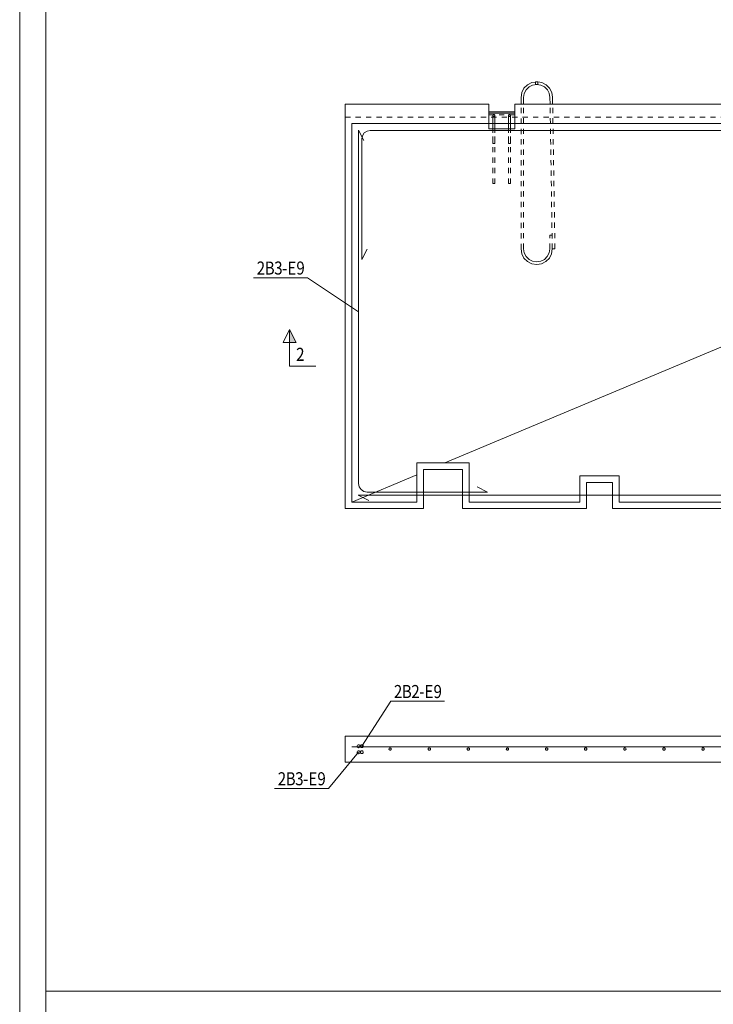
# Model space of a CAD drawing. Units: millimetres. Extents: x 0 to 8400, y 0 to 17820.
# Drawn here: x 0 to 2660, y 11930 to 15702 of the extents above; entities that cross this region are included whole.
import ezdxf

# ---------------------------------------------------------------- set-up
doc = ezdxf.new("R2010")
doc.units = ezdxf.units.MM
doc.header["$LTSCALE"] = 20
doc.linetypes.add('XKITLINE00', pattern=[0])
doc.linetypes.add('XKITLINE01', pattern=[4, 1, -1, 1, -1])
for name, color, linetype, lineweight in [('OtherObjectType', 1, 'Continuous', 0), ('R1', 1, 'Continuous', 0), ('R3-TERAS', 3, 'Continuous', 0), ('R3RAUD-3', 4, 'Continuous', 0), ('R3RAUD-4', 2, 'Continuous', 0), ('R5BETMUS', 9, 'Continuous', 0), ('R6SECTION', 5, 'Continuous', 0), ('R8RAUDTUN', 6, 'Continuous', 0)]:
    doc.layers.add(name, color=color, linetype=linetype, lineweight=lineweight)
doc.styles.add('ARIAL', font='ARIAL.TTF')
doc.styles.add('ARIAL_NARROW', font='ARIALN.TTF')

msp = doc.modelspace()

# ---------------------------------------------------------------- hatches: boundary and pattern name
at = {"layer": 'R6SECTION'}
msp.add_hatch(color=256, dxfattribs=at).paths.add_polyline_path([(1035, 14465.1), (1035, 14515.1), (1060, 14465.1)], flags=17)

# ---------------------------------------------------------------- linework, layer by layer
at = {"layer": 'OtherObjectType', "linetype": 'XKITLINE00', "lineweight": 0}
for p, q in [((0, 11880), (0, 17820)), ((100, 11980), (100, 17720)), ((8300, 11980), (100, 11980))]:
    msp.add_line(p, q, dxfattribs=at)
at = {"layer": 'R1', "linetype": 'XKITLINE00', "lineweight": 0}
msp.add_line((100, 17720), (100, 100), dxfattribs=at)
at = {"layer": 'R3-TERAS', "linetype": 'XKITLINE00', "lineweight": 0}
for p, q in [((1987.2, 15464.3), (1977.2, 15464.3)), ((1977.2, 15464.3), (1977.2, 15454.3)), ((1987.2, 15454.3), (1977.2, 15454.3)), ((1987.2, 15464.3), (1987.2, 15454.3)), ((1798.2, 15344.2), (1798.2, 15284.2)), ((1898.2, 15344.2), (1798.2, 15344.2)), ((1898.2, 15344.2), (1898.2, 15284.2)), ((1898.2, 15284.2), (1798.2, 15284.2))]:
    msp.add_line(p, q, dxfattribs=at)
at = {"layer": 'R3-TERAS', "linetype": 'XKITLINE01', "lineweight": 0}
msp.add_line((1898.2, 15338.2), (1798.2, 15338.2), dxfattribs=at)
at = {"layer": 'R3RAUD-3', "linetype": 'XKITLINE00', "lineweight": 0}
for p, q in [((4845.3, 15354.2), (1630.6, 14004.2)), ((4345.4, 15304.2), (1273.2, 15304.2)), ((1273.2, 15304.2), (1273.2, 13854.1)), ((1319.7, 15239.2), (1299.7, 15279.2)), ((1299.7, 13925.1), (1299.7, 15279.2)), ((1319.7, 15239.2), (1299.7, 15279.2)), ((1299.7, 13925.1), (1299.7, 15279.2)), ((1331.8, 15275.2), (1344.2, 15277.7)), ((1331.8, 15275.2), (1344.2, 15277.7)), ((1344.2, 15277.7), (4820.4, 15277.7)), ((1344.2, 15277.7), (4820.4, 15277.7)), ((1311.7, 15245.2), (1314.2, 15257.6)), ((1311.7, 15245.2), (1314.2, 15257.6)), ((1311.7, 14783.2), (1311.7, 15245.2)), ((1311.7, 14783.2), (1311.7, 15245.2)), ((1314.2, 15257.6), (1321.2, 15268.2)), ((1314.2, 15257.6), (1321.2, 15268.2)), ((1321.2, 15268.2), (1331.8, 15275.2)), ((1321.2, 15268.2), (1331.8, 15275.2)), ((1311.7, 14783.2), (1331.7, 14823.2)), ((1311.7, 14783.2), (1331.7, 14823.2)), ((1522.9, 13854.1), (1522.9, 14004.2)), ((1522.9, 14004.2), (1722.9, 14004.2)), ((1722.9, 14004.2), (1722.9, 13854.1)), ((1522.9, 13959), (1273.2, 13854.1)), ((1302.2, 13912.6), (1299.7, 13925.1)), ((1302.2, 13912.6), (1299.7, 13925.1)), ((2147.9, 13854.1), (2147.9, 13954.2)), ((2147.9, 13954.2), (2297.9, 13954.2)), ((2297.9, 13954.2), (2297.9, 13854.1)), ((1309.2, 13902.1), (1302.2, 13912.6)), ((1309.2, 13902.1), (1302.2, 13912.6)), ((1309.2, 13902.1), (1319.8, 13895.1)), ((1309.2, 13902.1), (1319.8, 13895.1)), ((1319.8, 13895.1), (1332.2, 13892.6)), ((1319.8, 13895.1), (1332.2, 13892.6)), ((1332.2, 13892.6), (1794.2, 13892.6)), ((1332.2, 13892.6), (1794.2, 13892.6)), ((1754.2, 13912.6), (1794.2, 13892.6)), ((1754.2, 13912.6), (1794.2, 13892.6)), ((1273.2, 13854.1), (1522.9, 13854.1)), ((1298.2, 13880.6), (4835.3, 13880.7)), ((1298.2, 13880.6), (1338.2, 13860.6)), ((1298.2, 13880.6), (1338.2, 13860.6)), ((1298.2, 13880.6), (4835.3, 13880.6)), ((1722.9, 13854.1), (2147.9, 13854.1)), ((2297.9, 13854.1), (3347.9, 13854.1)), ((1273.2, 12916.7), (4845.3, 12917.1)), ((1273.2, 12916.7), (4845.3, 12917.1)), ((1273.2, 12916.7), (4845.3, 12917.1)), ((1294.6, 12920.7), (1294.2, 12918.6)), ((1294.2, 12918.6), (1294.6, 12916.5)), ((1295.8, 12922.5), (1294.6, 12920.7)), ((1294.6, 12916.5), (1295.8, 12914.8)), ((1297.6, 12923.7), (1295.8, 12922.5)), ((1295.8, 12914.8), (1297.6, 12913.6)), ((1299.7, 12924.1), (1297.6, 12923.7)), ((1297.6, 12913.6), (1299.7, 12913.1)), ((1299.7, 12901.2), (1297.6, 12900.8)), ((1301.8, 12923.7), (1299.7, 12924.1)), ((1299.7, 12913.1), (1301.8, 12913.6)), ((1301.8, 12900.8), (1299.7, 12901.2)), ((1303.6, 12922.5), (1301.8, 12923.7)), ((1301.8, 12913.6), (1303.6, 12914.8)), ((1304.8, 12920.7), (1303.6, 12922.5)), ((1303.6, 12914.8), (1304.8, 12916.5)), ((1305.2, 12918.6), (1304.8, 12920.7)), ((1304.8, 12916.5), (1305.2, 12918.6)), ((1306.6, 12920.9), (1306.2, 12918.8)), ((1306.2, 12918.8), (1306.6, 12916.7)), ((1307.8, 12922.7), (1306.6, 12920.9)), ((1306.6, 12916.7), (1307.8, 12914.9)), ((1309.6, 12923.9), (1307.8, 12922.7)), ((1307.8, 12914.9), (1309.6, 12913.7)), ((1311.7, 12924.3), (1309.6, 12923.9)), ((1309.6, 12913.7), (1311.7, 12913.3)), ((1311.7, 12901.3), (1309.6, 12900.9)), ((1313.8, 12923.9), (1311.7, 12924.3)), ((1311.7, 12913.3), (1313.8, 12913.7)), ((1313.8, 12900.9), (1311.7, 12901.3)), ((1315.6, 12922.7), (1313.8, 12923.9)), ((1313.8, 12913.7), (1315.6, 12914.9)), ((1316.8, 12920.9), (1315.6, 12922.7)), ((1315.6, 12914.9), (1316.8, 12916.7)), ((1317.2, 12918.8), (1316.8, 12920.9)), ((1316.8, 12916.7), (1317.2, 12918.8)), ((1416.2, 12909.4), (1415.8, 12907.7)), ((1415.8, 12907.7), (1416.2, 12906)), ((1417.2, 12910.9), (1416.2, 12909.4)), ((1416.2, 12906), (1417.2, 12904.5)), ((1418.6, 12911.9), (1417.2, 12910.9)), ((1417.2, 12904.5), (1418.6, 12903.6)), ((1420.3, 12912.2), (1418.6, 12911.9)), ((1418.6, 12903.6), (1420.3, 12903.2)), ((1422.1, 12911.9), (1420.3, 12912.2)), ((1420.3, 12903.2), (1422.1, 12903.6)), ((1423.5, 12910.9), (1422.1, 12911.9)), ((1422.1, 12903.6), (1423.5, 12904.5)), ((1424.5, 12909.4), (1423.5, 12910.9)), ((1423.5, 12904.5), (1424.5, 12906)), ((1424.8, 12907.7), (1424.5, 12909.4)), ((1424.5, 12906), (1424.8, 12907.7)), ((1566.2, 12909.5), (1565.8, 12907.7)), ((1565.8, 12907.7), (1566.2, 12906)), ((1567.2, 12910.9), (1566.2, 12909.5)), ((1566.2, 12906), (1567.2, 12904.6)), ((1568.6, 12911.9), (1567.2, 12910.9)), ((1567.2, 12904.6), (1568.6, 12903.6)), ((1570.3, 12912.2), (1568.6, 12911.9)), ((1568.6, 12903.6), (1570.3, 12903.2)), ((1572.1, 12911.9), (1570.3, 12912.2)), ((1570.3, 12903.2), (1572.1, 12903.6)), ((1573.5, 12910.9), (1572.1, 12911.9)), ((1572.1, 12903.6), (1573.5, 12904.6)), ((1574.5, 12909.5), (1573.5, 12910.9)), ((1573.5, 12904.6), (1574.5, 12906)), ((1574.8, 12907.7), (1574.5, 12909.5)), ((1574.5, 12906), (1574.8, 12907.7)), ((1716.2, 12909.5), (1715.8, 12907.8)), ((1715.8, 12907.8), (1716.2, 12906)), ((1717.2, 12910.9), (1716.2, 12909.5)), ((1716.2, 12906), (1717.2, 12904.6)), ((1718.6, 12911.9), (1717.2, 12910.9)), ((1717.2, 12904.6), (1718.6, 12903.6)), ((1720.3, 12912.3), (1718.6, 12911.9)), ((1718.6, 12903.6), (1720.3, 12903.3)), ((1722.1, 12911.9), (1720.3, 12912.3)), ((1720.3, 12903.3), (1722.1, 12903.6)), ((1723.5, 12910.9), (1722.1, 12911.9)), ((1722.1, 12903.6), (1723.5, 12904.6)), ((1724.5, 12909.5), (1723.5, 12910.9)), ((1723.5, 12904.6), (1724.5, 12906)), ((1724.8, 12907.8), (1724.5, 12909.5)), ((1724.5, 12906), (1724.8, 12907.8)), ((1866.2, 12909.5), (1865.8, 12907.8)), ((1865.8, 12907.8), (1866.2, 12906)), ((1867.2, 12911), (1866.2, 12909.5)), ((1866.2, 12906), (1867.2, 12904.6)), ((1868.6, 12911.9), (1867.2, 12911)), ((1867.2, 12904.6), (1868.6, 12903.6)), ((1870.3, 12912.3), (1868.6, 12911.9)), ((1868.6, 12903.6), (1870.3, 12903.3)), ((1872.1, 12911.9), (1870.3, 12912.3)), ((1870.3, 12903.3), (1872.1, 12903.6)), ((1873.5, 12911), (1872.1, 12911.9)), ((1872.1, 12903.6), (1873.5, 12904.6)), ((1874.5, 12909.5), (1873.5, 12911)), ((1873.5, 12904.6), (1874.5, 12906)), ((1874.8, 12907.8), (1874.5, 12909.5)), ((1874.5, 12906), (1874.8, 12907.8)), ((2016.2, 12909.5), (2015.8, 12907.8)), ((2015.8, 12907.8), (2016.2, 12906.1)), ((2017.2, 12911), (2016.2, 12909.5)), ((2016.2, 12906.1), (2017.2, 12904.6)), ((2018.6, 12911.9), (2017.2, 12911)), ((2017.2, 12904.6), (2018.6, 12903.6)), ((2020.3, 12912.3), (2018.6, 12911.9)), ((2018.6, 12903.6), (2020.3, 12903.3)), ((2022.1, 12911.9), (2020.3, 12912.3)), ((2020.3, 12903.3), (2022.1, 12903.6)), ((2023.5, 12911), (2022.1, 12911.9)), ((2022.1, 12903.6), (2023.5, 12904.6)), ((2024.5, 12909.5), (2023.5, 12911)), ((2023.5, 12904.6), (2024.5, 12906.1)), ((2024.8, 12907.8), (2024.5, 12909.5)), ((2024.5, 12906.1), (2024.8, 12907.8)), ((2166.2, 12909.5), (2165.8, 12907.8)), ((2165.8, 12907.8), (2166.2, 12906.1)), ((2167.2, 12911), (2166.2, 12909.5)), ((2166.2, 12906.1), (2167.2, 12904.6)), ((2168.6, 12912), (2167.2, 12911)), ((2167.2, 12904.6), (2168.6, 12903.6)), ((2170.3, 12912.3), (2168.6, 12912)), ((2168.6, 12903.6), (2170.3, 12903.3)), ((2172.1, 12912), (2170.3, 12912.3)), ((2170.3, 12903.3), (2172.1, 12903.6)), ((2173.5, 12911), (2172.1, 12912)), ((2172.1, 12903.6), (2173.5, 12904.6)), ((2174.5, 12909.5), (2173.5, 12911)), ((2173.5, 12904.6), (2174.5, 12906.1)), ((2174.8, 12907.8), (2174.5, 12909.5)), ((2174.5, 12906.1), (2174.8, 12907.8)), ((2316.2, 12909.5), (2315.8, 12907.8)), ((2315.8, 12907.8), (2316.2, 12906.1)), ((2317.2, 12911), (2316.2, 12909.5)), ((2316.2, 12906.1), (2317.2, 12904.6)), ((2318.6, 12912), (2317.2, 12911)), ((2317.2, 12904.6), (2318.6, 12903.7)), ((2320.3, 12912.3), (2318.6, 12912)), ((2318.6, 12903.7), (2320.3, 12903.3)), ((2322.1, 12912), (2320.3, 12912.3)), ((2320.3, 12903.3), (2322.1, 12903.7)), ((2323.5, 12911), (2322.1, 12912)), ((2322.1, 12903.7), (2323.5, 12904.6)), ((2324.5, 12909.5), (2323.5, 12911)), ((2323.5, 12904.6), (2324.5, 12906.1)), ((2324.8, 12907.8), (2324.5, 12909.5)), ((2324.5, 12906.1), (2324.8, 12907.8)), ((2466.2, 12909.6), (2465.8, 12907.8)), ((2465.8, 12907.8), (2466.2, 12906.1)), ((2467.2, 12911), (2466.2, 12909.6)), ((2466.2, 12906.1), (2467.2, 12904.6)), ((2468.6, 12912), (2467.2, 12911)), ((2467.2, 12904.6), (2468.6, 12903.7)), ((2470.3, 12912.3), (2468.6, 12912)), ((2468.6, 12903.7), (2470.3, 12903.3)), ((2472.1, 12912), (2470.3, 12912.3)), ((2470.3, 12903.3), (2472.1, 12903.7)), ((2473.5, 12911), (2472.1, 12912)), ((2472.1, 12903.7), (2473.5, 12904.6)), ((2474.5, 12909.6), (2473.5, 12911)), ((2473.5, 12904.6), (2474.5, 12906.1)), ((2474.8, 12907.8), (2474.5, 12909.6)), ((2474.5, 12906.1), (2474.8, 12907.8)), ((2616.2, 12909.6), (2615.8, 12907.8)), ((2615.8, 12907.8), (2616.2, 12906.1)), ((2617.2, 12911), (2616.2, 12909.6)), ((2616.2, 12906.1), (2617.2, 12904.7)), ((2618.6, 12912), (2617.2, 12911)), ((2617.2, 12904.7), (2618.6, 12903.7)), ((2620.3, 12912.3), (2618.6, 12912)), ((2618.6, 12903.7), (2620.3, 12903.3)), ((2622.1, 12912), (2620.3, 12912.3)), ((2620.3, 12903.3), (2622.1, 12903.7)), ((2623.5, 12911), (2622.1, 12912)), ((2622.1, 12903.7), (2623.5, 12904.7)), ((2624.5, 12909.6), (2623.5, 12911)), ((2623.5, 12904.7), (2624.5, 12906.1)), ((2624.8, 12907.8), (2624.5, 12909.6)), ((2624.5, 12906.1), (2624.8, 12907.8)), ((1294.6, 12897.8), (1294.2, 12895.7)), ((1294.2, 12895.7), (1294.6, 12893.6)), ((1295.8, 12899.6), (1294.6, 12897.8)), ((1294.6, 12893.6), (1295.8, 12891.8)), ((1297.6, 12900.8), (1295.8, 12899.6)), ((1295.8, 12891.8), (1297.6, 12890.6)), ((1297.6, 12890.6), (1299.7, 12890.2)), ((1299.7, 12890.2), (1301.8, 12890.6)), ((1303.6, 12899.6), (1301.8, 12900.8)), ((1301.8, 12890.6), (1303.6, 12891.8)), ((1304.8, 12897.8), (1303.6, 12899.6)), ((1303.6, 12891.8), (1304.8, 12893.6)), ((1305.2, 12895.7), (1304.8, 12897.8)), ((1304.8, 12893.6), (1305.2, 12895.7)), ((1306.6, 12897.9), (1306.2, 12895.8)), ((1306.2, 12895.8), (1306.6, 12893.7)), ((1307.8, 12899.7), (1306.6, 12897.9)), ((1306.6, 12893.7), (1307.8, 12891.9)), ((1309.6, 12900.9), (1307.8, 12899.7)), ((1307.8, 12891.9), (1309.6, 12890.7)), ((1309.6, 12890.7), (1311.7, 12890.3)), ((1311.7, 12890.3), (1313.8, 12890.7)), ((1315.6, 12899.7), (1313.8, 12900.9)), ((1313.8, 12890.7), (1315.6, 12891.9)), ((1316.8, 12897.9), (1315.6, 12899.7)), ((1315.6, 12891.9), (1316.8, 12893.7)), ((1317.2, 12895.8), (1316.8, 12897.9)), ((1316.8, 12893.7), (1317.2, 12895.8))]:
    msp.add_line(p, q, dxfattribs=at)
at = {"layer": 'R3RAUD-4', "linetype": 'XKITLINE00', "lineweight": 0}
for p, q in [((1925.1, 15422.8), (1933.6, 15439.6)), ((1933.6, 15439.6), (1946.9, 15452.9)), ((1934.7, 15419.7), (1941.8, 15433.6)), ((1941.8, 15433.6), (1952.9, 15444.7)), ((1946.9, 15452.9), (1963.7, 15461.4)), ((1952.9, 15444.7), (1966.8, 15451.8)), ((1963.7, 15461.4), (1977.2, 15463.5)), ((1966.8, 15451.8), (1982.6, 15454.3)), ((1982.7, 15454.3), (1998.4, 15451.8)), ((1987.2, 15463.7), (2001.5, 15461.4)), ((1998.4, 15451.8), (2012.2, 15444.9)), ((2001.5, 15461.4), (2018.1, 15453.1)), ((2012.2, 15444.9), (2023.2, 15434)), ((2018.1, 15453.1), (2031.4, 15440)), ((2030.4, 15420.3), (2023.2, 15434)), ((2040, 15423.5), (2031.4, 15440)), ((1922.2, 15404.7), (1925.1, 15422.8)), ((1922.2, 15379.2), (1922.2, 15404.7)), ((1932.2, 15403.9), (1934.7, 15419.7)), ((1932.2, 15379.2), (1932.2, 15403.9)), ((2033.1, 15404.7), (2030.4, 15420.3)), ((2033.5, 15379.2), (2033.1, 15404.7)), ((2043.1, 15405.6), (2040, 15423.5)), ((2043.5, 15379.2), (2043.1, 15405.6))]:
    msp.add_line(p, q, dxfattribs=at)
at = {"layer": 'R3RAUD-4', "linetype": 'XKITLINE01', "lineweight": 0}
for p, q in [((1977.2, 15463.5), (1981.8, 15464.3)), ((1981.8, 15464.3), (1983.5, 15464.3)), ((1983.5, 15464.3), (1987.2, 15463.7)), ((1922.2, 14823.9), (1922.2, 15379.2)), ((1932.2, 14824.7), (1932.2, 15379.2)), ((2042.2, 14824.6), (2033.5, 15379.2)), ((2052.2, 14824.7), (2043.5, 15379.2)), ((1814.5, 15336.7), (1814.2, 15335.2)), ((1814.2, 15334), (1814.2, 15335.2)), ((1814.2, 15334), (1814.2, 15335.2)), ((1814.2, 15335.2), (1814.5, 15333.6)), ((1814.2, 15330.5), (1814.2, 15334)), ((1814.2, 15330.5), (1814.2, 15334)), ((1814.2, 15325.3), (1814.2, 15330.5)), ((1814.2, 15325.3), (1814.2, 15330.5)), ((1814.2, 15319.2), (1814.2, 15325.3)), ((1814.2, 15319.2), (1814.2, 15325.3)), ((1814.2, 15287.7), (1814.2, 15319.2)), ((1814.2, 15228.2), (1814.2, 15319.2)), ((1815.4, 15338), (1814.5, 15336.7)), ((1814.5, 15333.6), (1815.4, 15332.3)), ((1816.7, 15338.9), (1815.4, 15338)), ((1815.4, 15332.3), (1816.7, 15331.5)), ((1818.2, 15339.2), (1816.7, 15338.9)), ((1816.7, 15331.5), (1818.2, 15331.2)), ((1819.7, 15338.9), (1818.2, 15339.2)), ((1818.2, 15331.2), (1819.7, 15331.5)), ((1821, 15338), (1819.7, 15338.9)), ((1819.7, 15331.5), (1821, 15332.3)), ((1821.9, 15336.7), (1821, 15338)), ((1821, 15332.3), (1821.9, 15333.6)), ((1822.2, 15335.2), (1821.9, 15336.7)), ((1821.9, 15333.6), (1822.2, 15335.2)), ((1822.2, 15334), (1822.2, 15335.2)), ((1822.2, 15334), (1822.2, 15335.2)), ((1822.2, 15330.5), (1822.2, 15334)), ((1822.2, 15330.5), (1822.2, 15334)), ((1822.2, 15325.3), (1822.2, 15330.5)), ((1822.2, 15325.3), (1822.2, 15330.5)), ((1822.2, 15319.2), (1822.2, 15325.3)), ((1822.2, 15319.2), (1822.2, 15325.3)), ((1822.2, 15287.7), (1822.2, 15319.2)), ((1822.2, 15228.2), (1822.2, 15319.2)), ((1874.5, 15336.7), (1874.2, 15335.2)), ((1874.2, 15334), (1874.2, 15335.2)), ((1874.2, 15334), (1874.2, 15335.2)), ((1874.2, 15335.2), (1874.5, 15333.6)), ((1874.2, 15330.5), (1874.2, 15334)), ((1874.2, 15330.5), (1874.2, 15334)), ((1874.2, 15325.3), (1874.2, 15330.5)), ((1874.2, 15325.3), (1874.2, 15330.5)), ((1874.2, 15319.2), (1874.2, 15325.3)), ((1874.2, 15319.2), (1874.2, 15325.3)), ((1874.2, 15287.7), (1874.2, 15319.2)), ((1874.2, 15228.2), (1874.2, 15319.2)), ((1875.4, 15338), (1874.5, 15336.7)), ((1874.5, 15333.6), (1875.4, 15332.3)), ((1876.7, 15338.9), (1875.4, 15338)), ((1875.4, 15332.3), (1876.7, 15331.5)), ((1878.2, 15339.2), (1876.7, 15338.9)), ((1876.7, 15331.5), (1878.2, 15331.2)), ((1879.7, 15338.9), (1878.2, 15339.2)), ((1878.2, 15331.2), (1879.7, 15331.5)), ((1881, 15338), (1879.7, 15338.9)), ((1879.7, 15331.5), (1881, 15332.3)), ((1881.9, 15336.7), (1881, 15338)), ((1881, 15332.3), (1881.9, 15333.6)), ((1882.2, 15335.2), (1881.9, 15336.7)), ((1881.9, 15333.6), (1882.2, 15335.2)), ((1882.2, 15334), (1882.2, 15335.2)), ((1882.2, 15334), (1882.2, 15335.2)), ((1882.2, 15330.5), (1882.2, 15334)), ((1882.2, 15330.5), (1882.2, 15334)), ((1882.2, 15325.3), (1882.2, 15330.5)), ((1882.2, 15325.3), (1882.2, 15330.5)), ((1882.2, 15319.2), (1882.2, 15325.3)), ((1882.2, 15319.2), (1882.2, 15325.3)), ((1882.2, 15287.7), (1882.2, 15319.2)), ((1882.2, 15228.2), (1882.2, 15319.2)), ((1814.2, 15286.9), (1814.2, 15287.7)), ((1814.2, 15286.1), (1814.2, 15286.9)), ((1814.2, 15285.4), (1814.2, 15286.1)), ((1814.2, 15284.6), (1814.2, 15285.4)), ((1814.2, 15074.2), (1814.2, 15284.6)), ((1822.2, 15286.9), (1822.2, 15287.7)), ((1822.2, 15286.1), (1822.2, 15286.9)), ((1822.2, 15285.4), (1822.2, 15286.1)), ((1822.2, 15284.6), (1822.2, 15285.4)), ((1822.2, 15074.2), (1822.2, 15284.6)), ((1874.2, 15286.9), (1874.2, 15287.7)), ((1874.2, 15286.1), (1874.2, 15286.9)), ((1874.2, 15285.4), (1874.2, 15286.1)), ((1874.2, 15284.6), (1874.2, 15285.4)), ((1874.2, 15074.2), (1874.2, 15284.6)), ((1882.2, 15286.9), (1882.2, 15287.7)), ((1882.2, 15286.1), (1882.2, 15286.9)), ((1882.2, 15285.4), (1882.2, 15286.1)), ((1882.2, 15284.6), (1882.2, 15285.4)), ((1882.2, 15074.2), (1882.2, 15284.6)), ((1814.2, 15228.2), (1822.2, 15228.2)), ((1874.2, 15228.2), (1882.2, 15228.2)), ((1814.2, 15074.2), (1822.2, 15074.2)), ((1874.2, 15074.2), (1882.2, 15074.2)), ((2032.2, 14877.3), (2042.2, 14877.3)), ((2032.2, 14824.7), (2032.2, 14877.3)), ((2042.2, 14823.9), (2042.2, 14877.3)), ((1925.1, 14805.7), (1922.2, 14823.9)), ((1933.6, 14789), (1925.1, 14805.7)), ((1934.7, 14808.8), (1932.2, 14824.7)), ((1933.6, 14789), (1946.9, 14775.7)), ((1941.8, 14794.9), (1934.7, 14808.8)), ((1941.8, 14794.9), (1952.9, 14783.9)), ((2011.6, 14783.9), (2022.6, 14794.9)), ((2017.5, 14775.7), (2030.8, 14789)), ((2022.6, 14794.9), (2029.7, 14808.8)), ((2029.7, 14808.8), (2032.2, 14824.7)), ((2030.8, 14789), (2039.4, 14805.7)), ((2039.4, 14805.7), (2042.2, 14823.9)), ((2042.2, 14824.6), (2052.2, 14824.7)), ((1946.9, 14775.7), (1963.7, 14767.1)), ((1952.9, 14783.9), (1966.8, 14776.8)), ((1963.7, 14767.1), (1982.2, 14764.2)), ((1966.8, 14776.8), (1982.2, 14774.3)), ((1982.2, 14774.3), (1997.7, 14776.8)), ((1982.2, 14764.2), (2000.8, 14767.1)), ((1997.7, 14776.8), (2011.6, 14783.9)), ((2000.8, 14767.1), (2017.5, 14775.7))]:
    msp.add_line(p, q, dxfattribs=at)
at = {"layer": 'R5BETMUS', "linetype": 'XKITLINE00', "lineweight": 0}
for p, q in [((1248.2, 13829.2), (1248.2, 15379.2)), ((1248.2, 15379.2), (1798.2, 15379.2)), ((1798.2, 15379.2), (1798.2, 15344.2)), ((1898.2, 15379.2), (2694.2, 15379.2)), ((1898.2, 15379.2), (1898.2, 15344.2)), ((1798.2, 15349.2), (1898.2, 15349.2)), ((1798.2, 15344.2), (1898.2, 15344.2)), ((1547.9, 13829.2), (1547.9, 13979.2)), ((1547.9, 13979.2), (1697.9, 13979.2)), ((1697.9, 13979.2), (1697.9, 13829.2)), ((2172.9, 13829.2), (2172.9, 13929.2)), ((2172.9, 13929.2), (2272.9, 13929.2)), ((2272.9, 13929.2), (2272.9, 13829.2)), ((1547.9, 13829.2), (1248.2, 13829.2)), ((2172.9, 13829.2), (1697.9, 13829.2)), ((3372.9, 13829.2), (2272.9, 13829.2)), ((1248.2, 12857.5), (1248.2, 12957.5)), ((1248.2, 12957.5), (4885.3, 12957.5)), ((4885.3, 12857.5), (1248.2, 12857.5))]:
    msp.add_line(p, q, dxfattribs=at)
at = {"layer": 'R5BETMUS', "linetype": 'XKITLINE01', "lineweight": 0}
for p, q in [((1248.2, 15329.2), (4327.9, 15329.2)), ((1547.9, 13829.2), (1547.9, 13979.2)), ((1697.9, 13829.2), (1697.9, 13979.2)), ((2172.9, 13829.2), (2172.9, 13929.2)), ((2272.9, 13829.2), (2272.9, 13929.2))]:
    msp.add_line(p, q, dxfattribs=at)
at = {"layer": 'R6SECTION', "linetype": 'XKITLINE00', "lineweight": 0}
for p, q in [((1010, 14465.1), (1035, 14515.1)), ((1035, 14375.1), (1035, 14515.1)), ((1035, 14515.1), (1060, 14465.1)), ((1060, 14465.1), (1010, 14465.1)), ((1035, 14375.1), (1135, 14375.1))]:
    msp.add_line(p, q, dxfattribs=at)
at = {"layer": 'R8RAUDTUN', "linetype": 'XKITLINE00', "lineweight": 0}
for p, q in [((896.9, 14713.7), (1103.3, 14713.7)), ((1299.7, 14583.1), (1103.3, 14713.7)), ((1311.7, 12918.8), (1422.7, 13091.3)), ((1422.7, 13091.3), (1629.1, 13091.3)), ((1299.7, 12895.7), (1183.8, 12757.1)), ((977.5, 12757.1), (1183.8, 12757.1))]:
    msp.add_line(p, q, dxfattribs=at)

# ---------------------------------------------------------------- texts
at = {"layer": 'R6SECTION', "style": 'ARIAL', "width": 0.85}
msp.add_text('2', height=50, dxfattribs=at).set_placement((1060, 14395.1))
at = {"layer": 'R8RAUDTUN', "style": 'ARIAL_NARROW', "width": 0.85}
for s, p in [('2', (908.9, 14725.7)), ('B', (939.3, 14725.7)), ('3', (975.8, 14725.7)), ('-E', (1006.2, 14725.7)), ('9', (1060.9, 14725.7)), ('2', (1434.7, 13103.3)), ('B', (1465.1, 13103.3)), ('2', (1501.6, 13103.3)), ('-E', (1532, 13103.3)), ('9', (1586.7, 13103.3)), ('2', (989.5, 12769.1)), ('B', (1019.9, 12769.1)), ('3', (1056.3, 12769.1)), ('-E', (1086.7, 12769.1)), ('9', (1141.4, 12769.1))]:
    msp.add_text(s, height=50, dxfattribs=at).set_placement(p)

doc.saveas('drawing.dxf')
